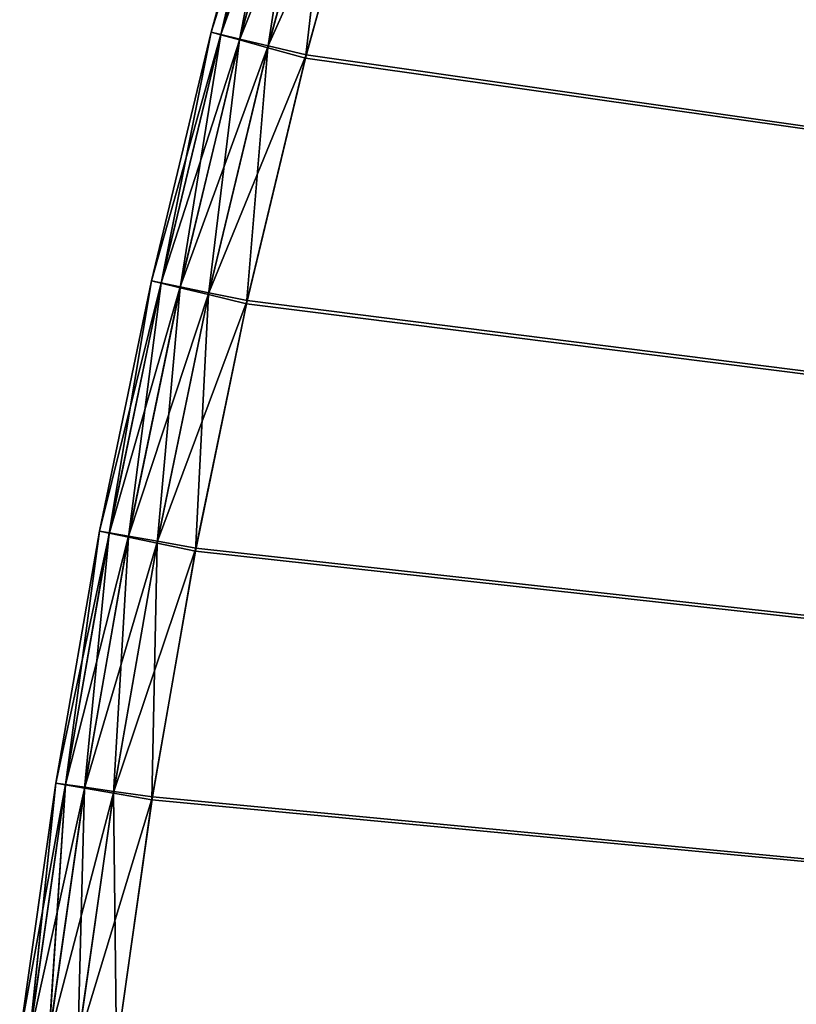
# Model space of a CAD drawing. Units: centimetres. Extents: x -50 to 50, y -50 to 50.
# Drawn here: x -50 to -45, y 6 to 13 of the extents above; entities that cross this region are included whole.
import ezdxf

# ---------------------------------------------------------------- set-up
doc = ezdxf.new("R2010")
doc.units = ezdxf.units.CM
doc.layers.get('0').update_dxf_attribs({"true_color": 0xff5454})

# ---------------------------------------------------------------- blocks, each defined once
blk = doc.blocks.new('Group4')
for p, q in [((-121.957, 35.432, 184.075), (-123.01, 31.583, 184.075)), ((-123.01, 31.583, 189.028), (-121.957, 35.432, 184.075)), ((-123.01, 31.583, 189.028), (-121.957, 35.432, 189.028)), ((-121.81, 35.392, 183.466), (-123.01, 31.583, 184.075)), ((-122.863, 31.543, 189.638), (-121.957, 35.432, 189.028)), ((-122.863, 31.543, 189.638), (-121.812, 35.387, 189.638)), ((-121.81, 35.392, 183.466), (-122.862, 31.548, 183.466)), ((-122.569, 31.463, 190.095), (-121.812, 35.387, 189.638)), ((-121.516, 35.311, 183.009), (-122.862, 31.548, 183.466)), ((-122.569, 31.463, 190.095), (-121.52, 35.297, 190.095)), ((-122.565, 31.477, 183.009), (-121.516, 35.311, 183.009)), ((-122.565, 31.477, 183.009), (-121.075, 35.19, 182.704)), ((-121.52, 35.297, 190.095), (-122.128, 31.342, 190.4)), ((-122.121, 31.37, 182.704), (-121.075, 35.19, 182.704)), ((-121.083, 35.163, 190.4), (-122.128, 31.342, 190.4)), ((-122.121, 31.37, 182.704), (-120.487, 35.03, 182.551)), ((-121.083, 35.163, 190.4), (-121.54, 31.181, 190.552)), ((-121.528, 31.228, 182.551), (-120.487, 35.03, 182.551)), ((-120.501, 34.984, 190.552), (-121.54, 31.181, 190.552)), ((-123.01, 31.583, 184.075), (-123.941, 27.704, 184.075)), ((-123.941, 27.704, 189.028), (-123.01, 31.583, 184.075)), ((-123.941, 27.704, 189.028), (-123.01, 31.583, 189.028)), ((-122.862, 31.548, 183.466), (-123.941, 27.704, 184.075)), ((-123.793, 27.668, 189.638), (-123.01, 31.583, 189.028)), ((-123.793, 27.668, 189.638), (-122.863, 31.543, 189.638)), ((-122.862, 31.548, 183.466), (-123.792, 27.673, 183.466)), ((-123.497, 27.597, 190.095), (-122.863, 31.543, 189.638)), ((-123.01, 31.583, 184.075), (-123.01, 31.583, 189.028)), ((-122.862, 31.548, 183.466), (-123.01, 31.583, 184.075)), ((-123.01, 31.583, 189.028), (-122.863, 31.543, 189.638)), ((-122.863, 31.543, 189.638), (-122.569, 31.463, 190.095)), ((-122.565, 31.477, 183.009), (-122.862, 31.548, 183.466)), ((-122.565, 31.477, 183.009), (-123.792, 27.673, 183.466)), ((-123.497, 27.597, 190.095), (-122.569, 31.463, 190.095)), ((-123.494, 27.611, 183.009), (-122.565, 31.477, 183.009)), ((-123.494, 27.611, 183.009), (-122.121, 31.37, 182.704)), ((-122.569, 31.463, 190.095), (-123.052, 27.491, 190.4)), ((-122.128, 31.342, 190.4), (-123.052, 27.491, 190.4)), ((-123.046, 27.519, 182.704), (-122.121, 31.37, 182.704)), ((-122.569, 31.463, 190.095), (-122.128, 31.342, 190.4)), ((-122.565, 31.477, 183.009), (-122.121, 31.37, 182.704)), ((-122.128, 31.342, 190.4), (-122.459, 27.348, 190.552)), ((-122.128, 31.342, 190.4), (-121.54, 31.181, 190.552)), ((-122.121, 31.37, 182.704), (-121.528, 31.228, 182.551)), ((-123.046, 27.519, 182.704), (-121.528, 31.228, 182.551)), ((-122.449, 27.395, 182.551), (-121.528, 31.228, 182.551)), ((-121.528, 31.228, 182.551), (125.414, -3.965, 182.551)), ((-121.54, 31.181, 190.552), (-122.459, 27.348, 190.552)), ((-121.54, 31.181, 190.552), (125.415, -3.917, 190.552)), ((-123.941, 27.704, 184.075), (-124.751, 23.797, 184.075)), ((-124.751, 23.797, 189.028), (-123.941, 27.704, 184.075)), ((-124.751, 23.797, 189.028), (-123.941, 27.704, 189.028)), ((-123.792, 27.673, 183.466), (-124.751, 23.797, 184.075)), ((-124.601, 23.767, 189.638), (-123.941, 27.704, 189.028)), ((-124.601, 23.767, 189.638), (-123.793, 27.668, 189.638)), ((-123.792, 27.673, 183.466), (-124.6, 23.771, 183.466)), ((-124.303, 23.705, 190.095), (-123.793, 27.668, 189.638)), ((-123.941, 27.704, 184.075), (-123.941, 27.704, 189.028)), ((-123.792, 27.673, 183.466), (-123.941, 27.704, 184.075)), ((-123.941, 27.704, 189.028), (-123.793, 27.668, 189.638)), ((-123.793, 27.668, 189.638), (-123.497, 27.597, 190.095)), ((-123.494, 27.611, 183.009), (-123.792, 27.673, 183.466)), ((-123.494, 27.611, 183.009), (-124.6, 23.771, 183.466)), ((-124.303, 23.705, 190.095), (-123.497, 27.597, 190.095)), ((-124.3, 23.719, 183.009), (-123.494, 27.611, 183.009)), ((-124.3, 23.719, 183.009), (-123.046, 27.519, 182.704)), ((-123.497, 27.597, 190.095), (-123.855, 23.612, 190.4)), ((-123.85, 23.64, 182.704), (-123.046, 27.519, 182.704)), ((-123.497, 27.597, 190.095), (-123.052, 27.491, 190.4)), ((-123.494, 27.611, 183.009), (-123.046, 27.519, 182.704)), ((-123.046, 27.519, 182.704), (-122.449, 27.395, 182.551)), ((-123.052, 27.491, 190.4), (-123.855, 23.612, 190.4)), ((-123.85, 23.64, 182.704), (-122.449, 27.395, 182.551)), ((-123.052, 27.491, 190.4), (-123.258, 23.488, 190.552)), ((-122.459, 27.348, 190.552), (-123.258, 23.488, 190.552)), ((-123.249, 23.535, 182.551), (-122.449, 27.395, 182.551)), ((-123.052, 27.491, 190.4), (-122.459, 27.348, 190.552)), ((-122.459, 27.348, 190.552), (125.415, -3.917, 190.552)), ((-122.449, 27.395, 182.551), (125.414, -3.965, 182.551)), ((-124.751, 23.797, 184.075), (-125.436, 19.867, 184.075)), ((-125.436, 19.867, 189.028), (-124.751, 23.797, 184.075)), ((-125.436, 19.867, 189.028), (-124.751, 23.797, 189.028)), ((-124.6, 23.771, 183.466), (-125.436, 19.867, 184.075)), ((-125.286, 19.841, 189.638), (-124.751, 23.797, 189.028)), ((-124.6, 23.771, 183.466), (-125.286, 19.846, 183.466)), ((-125.286, 19.841, 189.638), (-124.601, 23.767, 189.638)), ((-124.3, 23.719, 183.009), (-125.286, 19.846, 183.466)), ((-124.986, 19.788, 190.095), (-124.601, 23.767, 189.638)), ((-124.986, 19.788, 190.095), (-124.303, 23.705, 190.095)), ((-124.984, 19.803, 183.009), (-124.3, 23.719, 183.009)), ((-124.751, 23.797, 184.075), (-124.751, 23.797, 189.028)), ((-124.6, 23.771, 183.466), (-124.751, 23.797, 184.075)), ((-124.751, 23.797, 189.028), (-124.601, 23.767, 189.638)), ((-124.601, 23.767, 189.638), (-124.303, 23.705, 190.095)), ((-124.3, 23.719, 183.009), (-124.6, 23.771, 183.466)), ((-124.303, 23.705, 190.095), (-124.536, 19.71, 190.4)), ((-124.303, 23.705, 190.095), (-123.855, 23.612, 190.4)), ((-124.3, 23.719, 183.009), (-123.85, 23.64, 182.704)), ((-124.984, 19.803, 183.009), (-123.85, 23.64, 182.704)), ((-123.855, 23.612, 190.4), (-124.536, 19.71, 190.4)), ((-124.531, 19.738, 182.704), (-123.85, 23.64, 182.704)), ((-124.531, 19.738, 182.704), (-123.249, 23.535, 182.551)), ((-123.855, 23.612, 190.4), (-123.935, 19.605, 190.552)), ((-123.928, 19.652, 182.551), (-123.249, 23.535, 182.551)), ((-123.855, 23.612, 190.4), (-123.258, 23.488, 190.552)), ((-123.85, 23.64, 182.704), (-123.249, 23.535, 182.551)), ((-123.249, 23.535, 182.551), (125.414, -3.965, 182.551)), ((-123.258, 23.488, 190.552), (-123.935, 19.605, 190.552)), ((-123.258, 23.488, 190.552), (125.415, -3.917, 190.552)), ((-125.436, 19.867, 184.075), (-125.998, 15.917, 184.075)), ((-125.998, 15.917, 189.028), (-125.436, 19.867, 184.075)), ((-125.998, 15.917, 189.028), (-125.436, 19.867, 189.028)), ((-125.286, 19.846, 183.466), (-125.998, 15.917, 184.075)), ((-125.848, 15.896, 189.638), (-125.436, 19.867, 189.028)), ((-125.848, 15.896, 189.638), (-125.286, 19.841, 189.638)), ((-125.286, 19.846, 183.466), (-125.847, 15.9, 183.466)), ((-125.546, 15.853, 190.095), (-125.286, 19.841, 189.638)), ((-125.436, 19.867, 184.075), (-125.436, 19.867, 189.028)), ((-125.286, 19.846, 183.466), (-125.436, 19.867, 184.075)), ((-125.436, 19.867, 189.028), (-125.286, 19.841, 189.638)), ((-124.984, 19.803, 183.009), (-125.286, 19.846, 183.466)), ((-125.286, 19.841, 189.638), (-124.986, 19.788, 190.095)), ((-124.984, 19.803, 183.009), (-125.847, 15.9, 183.466)), ((-125.546, 15.853, 190.095), (-124.986, 19.788, 190.095)), ((-125.544, 15.867, 183.009), (-124.984, 19.803, 183.009)), ((-125.544, 15.867, 183.009), (-124.531, 19.738, 182.704)), ((-124.986, 19.788, 190.095), (-125.093, 15.788, 190.4)), ((-124.536, 19.71, 190.4), (-125.093, 15.788, 190.4)), ((-125.09, 15.817, 182.704), (-124.531, 19.738, 182.704)), ((-124.986, 19.788, 190.095), (-124.536, 19.71, 190.4)), ((-124.984, 19.803, 183.009), (-124.531, 19.738, 182.704)), ((-124.536, 19.71, 190.4), (-123.935, 19.605, 190.552)), ((-124.536, 19.71, 190.4), (-124.49, 15.703, 190.552)), ((-124.531, 19.738, 182.704), (-123.928, 19.652, 182.551)), ((-125.09, 15.817, 182.704), (-123.928, 19.652, 182.551)), ((-123.935, 19.605, 190.552), (-124.49, 15.703, 190.552)), ((-124.484, 15.75, 182.551), (-123.928, 19.652, 182.551)), ((-123.935, 19.605, 190.552), (125.415, -3.917, 190.552)), ((-123.928, 19.652, 182.551), (125.414, -3.965, 182.551))]:
    blk.add_line(p, q)
at = {"color": 8, "true_color": 0x828282}
mesh = blk.add_polyface(dxfattribs=at)
corners = [(125.415, -3.917, 190.552), (-113.545, 53.403, 190.552), (-115.166, 49.81, 190.552)]
mesh.append_faces([[corners[k] for k in face] for face in [(0, 1, 2)]], dxfattribs={"color": 8})
mesh = blk.add_polyface(dxfattribs=at)
corners = [(125.414, -3.965, 182.551), (-115.147, 49.854, 182.551), (-113.524, 53.447, 182.551)]
mesh.append_faces([[corners[k] for k in face] for face in [(0, 1, 2)]], dxfattribs={"color": 8})
mesh = blk.add_polyface(dxfattribs=at)
corners = [(125.415, -3.917, 190.552), (-115.166, 49.81, 190.552), (-116.674, 46.169, 190.552)]
mesh.append_faces([[corners[k] for k in face] for face in [(0, 1, 2)]], dxfattribs={"color": 8})
mesh = blk.add_polyface(dxfattribs=at)
corners = [(125.414, -3.965, 182.551), (-116.656, 46.213, 182.551), (-115.147, 49.854, 182.551)]
mesh.append_faces([[corners[k] for k in face] for face in [(0, 1, 2)]], dxfattribs={"color": 8})
mesh = blk.add_polyface(dxfattribs=at)
corners = [(125.415, -3.917, 190.552), (-116.674, 46.169, 190.552), (-118.066, 42.481, 190.552)]
mesh.append_faces([[corners[k] for k in face] for face in [(0, 1, 2)]], dxfattribs={"color": 8})
mesh = blk.add_polyface(dxfattribs=at)
corners = [(125.414, -3.965, 182.551), (-118.05, 42.526, 182.551), (-116.656, 46.213, 182.551)]
mesh.append_faces([[corners[k] for k in face] for face in [(0, 1, 2)]], dxfattribs={"color": 8})
mesh = blk.add_polyface(dxfattribs=at)
corners = [(125.415, -3.917, 190.552), (-118.066, 42.481, 190.552), (-119.342, 38.752, 190.552)]
mesh.append_faces([[corners[k] for k in face] for face in [(0, 1, 2)]], dxfattribs={"color": 8})
mesh = blk.add_polyface(dxfattribs=at)
corners = [(125.414, -3.965, 182.551), (-119.328, 38.797, 182.551), (-118.05, 42.526, 182.551)]
mesh.append_faces([[corners[k] for k in face] for face in [(0, 1, 2)]], dxfattribs={"color": 8})
mesh = blk.add_polyface(dxfattribs=at)
corners = [(125.415, -3.917, 190.552), (-119.342, 38.752, 190.552), (-120.501, 34.984, 190.552)]
mesh.append_faces([[corners[k] for k in face] for face in [(0, 1, 2)]], dxfattribs={"color": 8})
mesh = blk.add_polyface(dxfattribs=at)
corners = [(125.414, -3.965, 182.551), (-120.487, 35.03, 182.551), (-119.328, 38.797, 182.551)]
mesh.append_faces([[corners[k] for k in face] for face in [(0, 1, 2)]], dxfattribs={"color": 8})
mesh = blk.add_polyface(dxfattribs=at)
corners = [(-121.957, 35.432, 184.075), (-123.01, 31.583, 184.075), (-123.01, 31.583, 189.028)]
mesh.append_faces([[corners[k] for k in face] for face in [(0, 1, 2)]], dxfattribs={"color": 8})
mesh = blk.add_polyface(dxfattribs=at)
corners = [(-121.957, 35.432, 184.075), (-123.01, 31.583, 189.028), (-121.957, 35.432, 189.028)]
mesh.append_faces([[corners[k] for k in face] for face in [(0, 1, 2)]], dxfattribs={"color": 8})
mesh = blk.add_polyface(dxfattribs=at)
corners = [(-121.957, 35.432, 184.075), (-121.81, 35.392, 183.466), (-123.01, 31.583, 184.075)]
mesh.append_faces([[corners[k] for k in face] for face in [(0, 1, 2)]], dxfattribs={"color": 8})
mesh = blk.add_polyface(dxfattribs=at)
corners = [(-121.957, 35.432, 189.028), (-123.01, 31.583, 189.028), (-122.863, 31.543, 189.638)]
mesh.append_faces([[corners[k] for k in face] for face in [(0, 1, 2)]], dxfattribs={"color": 8})
mesh = blk.add_polyface(dxfattribs=at)
corners = [(-121.81, 35.392, 183.466), (-122.862, 31.548, 183.466), (-123.01, 31.583, 184.075)]
mesh.append_faces([[corners[k] for k in face] for face in [(0, 1, 2)]], dxfattribs={"color": 8})
mesh = blk.add_polyface(dxfattribs=at)
corners = [(-121.957, 35.432, 189.028), (-122.863, 31.543, 189.638), (-121.812, 35.387, 189.638)]
mesh.append_faces([[corners[k] for k in face] for face in [(0, 1, 2)]], dxfattribs={"color": 8})
mesh = blk.add_polyface(dxfattribs=at)
corners = [(-121.812, 35.387, 189.638), (-122.863, 31.543, 189.638), (-122.569, 31.463, 190.095)]
mesh.append_faces([[corners[k] for k in face] for face in [(0, 1, 2)]], dxfattribs={"color": 8})
mesh = blk.add_polyface(dxfattribs=at)
corners = [(-121.81, 35.392, 183.466), (-121.516, 35.311, 183.009), (-122.862, 31.548, 183.466)]
mesh.append_faces([[corners[k] for k in face] for face in [(0, 1, 2)]], dxfattribs={"color": 8})
mesh = blk.add_polyface(dxfattribs=at)
corners = [(-121.812, 35.387, 189.638), (-122.569, 31.463, 190.095), (-121.52, 35.297, 190.095)]
mesh.append_faces([[corners[k] for k in face] for face in [(0, 1, 2)]], dxfattribs={"color": 8})
mesh = blk.add_polyface(dxfattribs=at)
corners = [(-121.516, 35.311, 183.009), (-122.565, 31.477, 183.009), (-122.862, 31.548, 183.466)]
mesh.append_faces([[corners[k] for k in face] for face in [(0, 1, 2)]], dxfattribs={"color": 8})
mesh = blk.add_polyface(dxfattribs=at)
corners = [(-121.52, 35.297, 190.095), (-122.569, 31.463, 190.095), (-122.128, 31.342, 190.4)]
mesh.append_faces([[corners[k] for k in face] for face in [(0, 1, 2)]], dxfattribs={"color": 8})
mesh = blk.add_polyface(dxfattribs=at)
corners = [(-121.075, 35.19, 182.704), (-122.565, 31.477, 183.009), (-121.516, 35.311, 183.009)]
mesh.append_faces([[corners[k] for k in face] for face in [(0, 1, 2)]], dxfattribs={"color": 8})
mesh = blk.add_polyface(dxfattribs=at)
corners = [(-121.075, 35.19, 182.704), (-122.121, 31.37, 182.704), (-122.565, 31.477, 183.009)]
mesh.append_faces([[corners[k] for k in face] for face in [(0, 1, 2)]], dxfattribs={"color": 8})
mesh = blk.add_polyface(dxfattribs=at)
corners = [(-121.083, 35.163, 190.4), (-121.52, 35.297, 190.095), (-122.128, 31.342, 190.4)]
mesh.append_faces([[corners[k] for k in face] for face in [(0, 1, 2)]], dxfattribs={"color": 8})
mesh = blk.add_polyface(dxfattribs=at)
corners = [(-120.487, 35.03, 182.551), (-122.121, 31.37, 182.704), (-121.075, 35.19, 182.704)]
mesh.append_faces([[corners[k] for k in face] for face in [(0, 1, 2)]], dxfattribs={"color": 8})
mesh = blk.add_polyface(dxfattribs=at)
corners = [(-121.083, 35.163, 190.4), (-122.128, 31.342, 190.4), (-121.54, 31.181, 190.552)]
mesh.append_faces([[corners[k] for k in face] for face in [(0, 1, 2)]], dxfattribs={"color": 8})
mesh = blk.add_polyface(dxfattribs=at)
corners = [(-120.487, 35.03, 182.551), (-121.528, 31.228, 182.551), (-122.121, 31.37, 182.704)]
mesh.append_faces([[corners[k] for k in face] for face in [(0, 1, 2)]], dxfattribs={"color": 8})
mesh = blk.add_polyface(dxfattribs=at)
corners = [(-120.501, 34.984, 190.552), (-121.083, 35.163, 190.4), (-121.54, 31.181, 190.552)]
mesh.append_faces([[corners[k] for k in face] for face in [(0, 1, 2)]], dxfattribs={"color": 8})
mesh = blk.add_polyface(dxfattribs=at)
corners = [(125.414, -3.965, 182.551), (-121.528, 31.228, 182.551), (-120.487, 35.03, 182.551)]
mesh.append_faces([[corners[k] for k in face] for face in [(0, 1, 2)]], dxfattribs={"color": 8})
mesh = blk.add_polyface(dxfattribs=at)
corners = [(125.415, -3.917, 190.552), (-120.501, 34.984, 190.552), (-121.54, 31.181, 190.552)]
mesh.append_faces([[corners[k] for k in face] for face in [(0, 1, 2)]], dxfattribs={"color": 8})
mesh = blk.add_polyface(dxfattribs=at)
corners = [(-123.01, 31.583, 184.075), (-123.941, 27.704, 184.075), (-123.941, 27.704, 189.028)]
mesh.append_faces([[corners[k] for k in face] for face in [(0, 1, 2)]], dxfattribs={"color": 8})
mesh = blk.add_polyface(dxfattribs=at)
corners = [(-123.01, 31.583, 184.075), (-123.941, 27.704, 189.028), (-123.01, 31.583, 189.028)]
mesh.append_faces([[corners[k] for k in face] for face in [(0, 1, 2)]], dxfattribs={"color": 8})
mesh = blk.add_polyface(dxfattribs=at)
corners = [(-123.01, 31.583, 184.075), (-122.862, 31.548, 183.466), (-123.941, 27.704, 184.075)]
mesh.append_faces([[corners[k] for k in face] for face in [(0, 1, 2)]], dxfattribs={"color": 8})
mesh = blk.add_polyface(dxfattribs=at)
corners = [(-123.01, 31.583, 189.028), (-123.941, 27.704, 189.028), (-123.793, 27.668, 189.638)]
mesh.append_faces([[corners[k] for k in face] for face in [(0, 1, 2)]], dxfattribs={"color": 8})
mesh = blk.add_polyface(dxfattribs=at)
corners = [(-122.862, 31.548, 183.466), (-123.792, 27.673, 183.466), (-123.941, 27.704, 184.075)]
mesh.append_faces([[corners[k] for k in face] for face in [(0, 1, 2)]], dxfattribs={"color": 8})
mesh = blk.add_polyface(dxfattribs=at)
corners = [(-123.01, 31.583, 189.028), (-123.793, 27.668, 189.638), (-122.863, 31.543, 189.638)]
mesh.append_faces([[corners[k] for k in face] for face in [(0, 1, 2)]], dxfattribs={"color": 8})
mesh = blk.add_polyface(dxfattribs=at)
corners = [(-122.863, 31.543, 189.638), (-123.793, 27.668, 189.638), (-123.497, 27.597, 190.095)]
mesh.append_faces([[corners[k] for k in face] for face in [(0, 1, 2)]], dxfattribs={"color": 8})
mesh = blk.add_polyface(dxfattribs=at)
corners = [(-122.862, 31.548, 183.466), (-122.565, 31.477, 183.009), (-123.792, 27.673, 183.466)]
mesh.append_faces([[corners[k] for k in face] for face in [(0, 1, 2)]], dxfattribs={"color": 8})
mesh = blk.add_polyface(dxfattribs=at)
corners = [(-122.863, 31.543, 189.638), (-123.497, 27.597, 190.095), (-122.569, 31.463, 190.095)]
mesh.append_faces([[corners[k] for k in face] for face in [(0, 1, 2)]], dxfattribs={"color": 8})
mesh = blk.add_polyface(dxfattribs=at)
corners = [(-122.565, 31.477, 183.009), (-123.494, 27.611, 183.009), (-123.792, 27.673, 183.466)]
mesh.append_faces([[corners[k] for k in face] for face in [(0, 1, 2)]], dxfattribs={"color": 8})
mesh = blk.add_polyface(dxfattribs=at)
corners = [(-122.569, 31.463, 190.095), (-123.497, 27.597, 190.095), (-123.052, 27.491, 190.4)]
mesh.append_faces([[corners[k] for k in face] for face in [(0, 1, 2)]], dxfattribs={"color": 8})
mesh = blk.add_polyface(dxfattribs=at)
corners = [(-122.121, 31.37, 182.704), (-123.494, 27.611, 183.009), (-122.565, 31.477, 183.009)]
mesh.append_faces([[corners[k] for k in face] for face in [(0, 1, 2)]], dxfattribs={"color": 8})
mesh = blk.add_polyface(dxfattribs=at)
corners = [(-122.121, 31.37, 182.704), (-123.046, 27.519, 182.704), (-123.494, 27.611, 183.009)]
mesh.append_faces([[corners[k] for k in face] for face in [(0, 1, 2)]], dxfattribs={"color": 8})
mesh = blk.add_polyface(dxfattribs=at)
corners = [(-122.128, 31.342, 190.4), (-122.569, 31.463, 190.095), (-123.052, 27.491, 190.4)]
mesh.append_faces([[corners[k] for k in face] for face in [(0, 1, 2)]], dxfattribs={"color": 8})
mesh = blk.add_polyface(dxfattribs=at)
corners = [(-122.128, 31.342, 190.4), (-123.052, 27.491, 190.4), (-122.459, 27.348, 190.552)]
mesh.append_faces([[corners[k] for k in face] for face in [(0, 1, 2)]], dxfattribs={"color": 8})
mesh = blk.add_polyface(dxfattribs=at)
corners = [(-121.528, 31.228, 182.551), (-123.046, 27.519, 182.704), (-122.121, 31.37, 182.704)]
mesh.append_faces([[corners[k] for k in face] for face in [(0, 1, 2)]], dxfattribs={"color": 8})
mesh = blk.add_polyface(dxfattribs=at)
corners = [(-121.54, 31.181, 190.552), (-122.128, 31.342, 190.4), (-122.459, 27.348, 190.552)]
mesh.append_faces([[corners[k] for k in face] for face in [(0, 1, 2)]], dxfattribs={"color": 8})
mesh = blk.add_polyface(dxfattribs=at)
corners = [(-121.528, 31.228, 182.551), (-122.449, 27.395, 182.551), (-123.046, 27.519, 182.704)]
mesh.append_faces([[corners[k] for k in face] for face in [(0, 1, 2)]], dxfattribs={"color": 8})
mesh = blk.add_polyface(dxfattribs=at)
corners = [(125.414, -3.965, 182.551), (-122.449, 27.395, 182.551), (-121.528, 31.228, 182.551)]
mesh.append_faces([[corners[k] for k in face] for face in [(0, 1, 2)]], dxfattribs={"color": 8})
mesh = blk.add_polyface(dxfattribs=at)
corners = [(125.415, -3.917, 190.552), (-121.54, 31.181, 190.552), (-122.459, 27.348, 190.552)]
mesh.append_faces([[corners[k] for k in face] for face in [(0, 1, 2)]], dxfattribs={"color": 8})
mesh = blk.add_polyface(dxfattribs=at)
corners = [(-123.941, 27.704, 184.075), (-124.751, 23.797, 184.075), (-124.751, 23.797, 189.028)]
mesh.append_faces([[corners[k] for k in face] for face in [(0, 1, 2)]], dxfattribs={"color": 8})
mesh = blk.add_polyface(dxfattribs=at)
corners = [(-123.941, 27.704, 184.075), (-124.751, 23.797, 189.028), (-123.941, 27.704, 189.028)]
mesh.append_faces([[corners[k] for k in face] for face in [(0, 1, 2)]], dxfattribs={"color": 8})
mesh = blk.add_polyface(dxfattribs=at)
corners = [(-123.941, 27.704, 184.075), (-123.792, 27.673, 183.466), (-124.751, 23.797, 184.075)]
mesh.append_faces([[corners[k] for k in face] for face in [(0, 1, 2)]], dxfattribs={"color": 8})
mesh = blk.add_polyface(dxfattribs=at)
corners = [(-123.941, 27.704, 189.028), (-124.751, 23.797, 189.028), (-124.601, 23.767, 189.638)]
mesh.append_faces([[corners[k] for k in face] for face in [(0, 1, 2)]], dxfattribs={"color": 8})
mesh = blk.add_polyface(dxfattribs=at)
corners = [(-123.792, 27.673, 183.466), (-124.6, 23.771, 183.466), (-124.751, 23.797, 184.075)]
mesh.append_faces([[corners[k] for k in face] for face in [(0, 1, 2)]], dxfattribs={"color": 8})
mesh = blk.add_polyface(dxfattribs=at)
corners = [(-123.941, 27.704, 189.028), (-124.601, 23.767, 189.638), (-123.793, 27.668, 189.638)]
mesh.append_faces([[corners[k] for k in face] for face in [(0, 1, 2)]], dxfattribs={"color": 8})
mesh = blk.add_polyface(dxfattribs=at)
corners = [(-123.793, 27.668, 189.638), (-124.601, 23.767, 189.638), (-124.303, 23.705, 190.095)]
mesh.append_faces([[corners[k] for k in face] for face in [(0, 1, 2)]], dxfattribs={"color": 8})
mesh = blk.add_polyface(dxfattribs=at)
corners = [(-123.792, 27.673, 183.466), (-123.494, 27.611, 183.009), (-124.6, 23.771, 183.466)]
mesh.append_faces([[corners[k] for k in face] for face in [(0, 1, 2)]], dxfattribs={"color": 8})
mesh = blk.add_polyface(dxfattribs=at)
corners = [(-123.793, 27.668, 189.638), (-124.303, 23.705, 190.095), (-123.497, 27.597, 190.095)]
mesh.append_faces([[corners[k] for k in face] for face in [(0, 1, 2)]], dxfattribs={"color": 8})
mesh = blk.add_polyface(dxfattribs=at)
corners = [(-123.494, 27.611, 183.009), (-124.3, 23.719, 183.009), (-124.6, 23.771, 183.466)]
mesh.append_faces([[corners[k] for k in face] for face in [(0, 1, 2)]], dxfattribs={"color": 8})
mesh = blk.add_polyface(dxfattribs=at)
corners = [(-123.497, 27.597, 190.095), (-124.303, 23.705, 190.095), (-123.855, 23.612, 190.4)]
mesh.append_faces([[corners[k] for k in face] for face in [(0, 1, 2)]], dxfattribs={"color": 8})
mesh = blk.add_polyface(dxfattribs=at)
corners = [(-123.046, 27.519, 182.704), (-124.3, 23.719, 183.009), (-123.494, 27.611, 183.009)]
mesh.append_faces([[corners[k] for k in face] for face in [(0, 1, 2)]], dxfattribs={"color": 8})
mesh = blk.add_polyface(dxfattribs=at)
corners = [(-123.046, 27.519, 182.704), (-123.85, 23.64, 182.704), (-124.3, 23.719, 183.009)]
mesh.append_faces([[corners[k] for k in face] for face in [(0, 1, 2)]], dxfattribs={"color": 8})
mesh = blk.add_polyface(dxfattribs=at)
corners = [(-123.052, 27.491, 190.4), (-123.497, 27.597, 190.095), (-123.855, 23.612, 190.4)]
mesh.append_faces([[corners[k] for k in face] for face in [(0, 1, 2)]], dxfattribs={"color": 8})
mesh = blk.add_polyface(dxfattribs=at)
corners = [(-122.449, 27.395, 182.551), (-123.85, 23.64, 182.704), (-123.046, 27.519, 182.704)]
mesh.append_faces([[corners[k] for k in face] for face in [(0, 1, 2)]], dxfattribs={"color": 8})
mesh = blk.add_polyface(dxfattribs=at)
corners = [(-123.052, 27.491, 190.4), (-123.855, 23.612, 190.4), (-123.258, 23.488, 190.552)]
mesh.append_faces([[corners[k] for k in face] for face in [(0, 1, 2)]], dxfattribs={"color": 8})
mesh = blk.add_polyface(dxfattribs=at)
corners = [(-122.449, 27.395, 182.551), (-123.249, 23.535, 182.551), (-123.85, 23.64, 182.704)]
mesh.append_faces([[corners[k] for k in face] for face in [(0, 1, 2)]], dxfattribs={"color": 8})
mesh = blk.add_polyface(dxfattribs=at)
corners = [(-122.459, 27.348, 190.552), (-123.052, 27.491, 190.4), (-123.258, 23.488, 190.552)]
mesh.append_faces([[corners[k] for k in face] for face in [(0, 1, 2)]], dxfattribs={"color": 8})
mesh = blk.add_polyface(dxfattribs=at)
corners = [(125.415, -3.917, 190.552), (-122.459, 27.348, 190.552), (-123.258, 23.488, 190.552)]
mesh.append_faces([[corners[k] for k in face] for face in [(0, 1, 2)]], dxfattribs={"color": 8})
mesh = blk.add_polyface(dxfattribs=at)
corners = [(125.414, -3.965, 182.551), (-123.249, 23.535, 182.551), (-122.449, 27.395, 182.551)]
mesh.append_faces([[corners[k] for k in face] for face in [(0, 1, 2)]], dxfattribs={"color": 8})
mesh = blk.add_polyface(dxfattribs=at)
corners = [(-124.751, 23.797, 184.075), (-125.436, 19.867, 184.075), (-125.436, 19.867, 189.028)]
mesh.append_faces([[corners[k] for k in face] for face in [(0, 1, 2)]], dxfattribs={"color": 8})
mesh = blk.add_polyface(dxfattribs=at)
corners = [(-124.751, 23.797, 184.075), (-125.436, 19.867, 189.028), (-124.751, 23.797, 189.028)]
mesh.append_faces([[corners[k] for k in face] for face in [(0, 1, 2)]], dxfattribs={"color": 8})
mesh = blk.add_polyface(dxfattribs=at)
corners = [(-124.751, 23.797, 184.075), (-124.6, 23.771, 183.466), (-125.436, 19.867, 184.075)]
mesh.append_faces([[corners[k] for k in face] for face in [(0, 1, 2)]], dxfattribs={"color": 8})
mesh = blk.add_polyface(dxfattribs=at)
corners = [(-124.751, 23.797, 189.028), (-125.436, 19.867, 189.028), (-125.286, 19.841, 189.638)]
mesh.append_faces([[corners[k] for k in face] for face in [(0, 1, 2)]], dxfattribs={"color": 8})
mesh = blk.add_polyface(dxfattribs=at)
corners = [(-124.6, 23.771, 183.466), (-125.286, 19.846, 183.466), (-125.436, 19.867, 184.075)]
mesh.append_faces([[corners[k] for k in face] for face in [(0, 1, 2)]], dxfattribs={"color": 8})
mesh = blk.add_polyface(dxfattribs=at)
corners = [(-124.751, 23.797, 189.028), (-125.286, 19.841, 189.638), (-124.601, 23.767, 189.638)]
mesh.append_faces([[corners[k] for k in face] for face in [(0, 1, 2)]], dxfattribs={"color": 8})
mesh = blk.add_polyface(dxfattribs=at)
corners = [(-124.6, 23.771, 183.466), (-124.3, 23.719, 183.009), (-125.286, 19.846, 183.466)]
mesh.append_faces([[corners[k] for k in face] for face in [(0, 1, 2)]], dxfattribs={"color": 8})
mesh = blk.add_polyface(dxfattribs=at)
corners = [(-124.601, 23.767, 189.638), (-125.286, 19.841, 189.638), (-124.986, 19.788, 190.095)]
mesh.append_faces([[corners[k] for k in face] for face in [(0, 1, 2)]], dxfattribs={"color": 8})
mesh = blk.add_polyface(dxfattribs=at)
corners = [(-124.3, 23.719, 183.009), (-124.984, 19.803, 183.009), (-125.286, 19.846, 183.466)]
mesh.append_faces([[corners[k] for k in face] for face in [(0, 1, 2)]], dxfattribs={"color": 8})
mesh = blk.add_polyface(dxfattribs=at)
corners = [(-124.601, 23.767, 189.638), (-124.986, 19.788, 190.095), (-124.303, 23.705, 190.095)]
mesh.append_faces([[corners[k] for k in face] for face in [(0, 1, 2)]], dxfattribs={"color": 8})
mesh = blk.add_polyface(dxfattribs=at)
corners = [(-124.303, 23.705, 190.095), (-124.986, 19.788, 190.095), (-124.536, 19.71, 190.4)]
mesh.append_faces([[corners[k] for k in face] for face in [(0, 1, 2)]], dxfattribs={"color": 8})
mesh = blk.add_polyface(dxfattribs=at)
corners = [(-123.85, 23.64, 182.704), (-124.984, 19.803, 183.009), (-124.3, 23.719, 183.009)]
mesh.append_faces([[corners[k] for k in face] for face in [(0, 1, 2)]], dxfattribs={"color": 8})
mesh = blk.add_polyface(dxfattribs=at)
corners = [(-123.855, 23.612, 190.4), (-124.303, 23.705, 190.095), (-124.536, 19.71, 190.4)]
mesh.append_faces([[corners[k] for k in face] for face in [(0, 1, 2)]], dxfattribs={"color": 8})
mesh = blk.add_polyface(dxfattribs=at)
corners = [(-123.85, 23.64, 182.704), (-124.531, 19.738, 182.704), (-124.984, 19.803, 183.009)]
mesh.append_faces([[corners[k] for k in face] for face in [(0, 1, 2)]], dxfattribs={"color": 8})
mesh = blk.add_polyface(dxfattribs=at)
corners = [(-123.855, 23.612, 190.4), (-124.536, 19.71, 190.4), (-123.935, 19.605, 190.552)]
mesh.append_faces([[corners[k] for k in face] for face in [(0, 1, 2)]], dxfattribs={"color": 8})
mesh = blk.add_polyface(dxfattribs=at)
corners = [(-123.249, 23.535, 182.551), (-124.531, 19.738, 182.704), (-123.85, 23.64, 182.704)]
mesh.append_faces([[corners[k] for k in face] for face in [(0, 1, 2)]], dxfattribs={"color": 8})
mesh = blk.add_polyface(dxfattribs=at)
corners = [(-123.249, 23.535, 182.551), (-123.928, 19.652, 182.551), (-124.531, 19.738, 182.704)]
mesh.append_faces([[corners[k] for k in face] for face in [(0, 1, 2)]], dxfattribs={"color": 8})
mesh = blk.add_polyface(dxfattribs=at)
corners = [(-123.258, 23.488, 190.552), (-123.855, 23.612, 190.4), (-123.935, 19.605, 190.552)]
mesh.append_faces([[corners[k] for k in face] for face in [(0, 1, 2)]], dxfattribs={"color": 8})
mesh = blk.add_polyface(dxfattribs=at)
corners = [(125.414, -3.965, 182.551), (-123.928, 19.652, 182.551), (-123.249, 23.535, 182.551)]
mesh.append_faces([[corners[k] for k in face] for face in [(0, 1, 2)]], dxfattribs={"color": 8})
mesh = blk.add_polyface(dxfattribs=at)
corners = [(125.415, -3.917, 190.552), (-123.258, 23.488, 190.552), (-123.935, 19.605, 190.552)]
mesh.append_faces([[corners[k] for k in face] for face in [(0, 1, 2)]], dxfattribs={"color": 8})
mesh = blk.add_polyface(dxfattribs=at)
corners = [(-125.436, 19.867, 184.075), (-125.998, 15.917, 184.075), (-125.998, 15.917, 189.028)]
mesh.append_faces([[corners[k] for k in face] for face in [(0, 1, 2)]], dxfattribs={"color": 8})
mesh = blk.add_polyface(dxfattribs=at)
corners = [(-125.436, 19.867, 184.075), (-125.998, 15.917, 189.028), (-125.436, 19.867, 189.028)]
mesh.append_faces([[corners[k] for k in face] for face in [(0, 1, 2)]], dxfattribs={"color": 8})
mesh = blk.add_polyface(dxfattribs=at)
corners = [(-125.436, 19.867, 184.075), (-125.286, 19.846, 183.466), (-125.998, 15.917, 184.075)]
mesh.append_faces([[corners[k] for k in face] for face in [(0, 1, 2)]], dxfattribs={"color": 8})
mesh = blk.add_polyface(dxfattribs=at)
corners = [(-125.436, 19.867, 189.028), (-125.998, 15.917, 189.028), (-125.848, 15.896, 189.638)]
mesh.append_faces([[corners[k] for k in face] for face in [(0, 1, 2)]], dxfattribs={"color": 8})
mesh = blk.add_polyface(dxfattribs=at)
corners = [(-125.286, 19.846, 183.466), (-125.847, 15.9, 183.466), (-125.998, 15.917, 184.075)]
mesh.append_faces([[corners[k] for k in face] for face in [(0, 1, 2)]], dxfattribs={"color": 8})
mesh = blk.add_polyface(dxfattribs=at)
corners = [(-125.436, 19.867, 189.028), (-125.848, 15.896, 189.638), (-125.286, 19.841, 189.638)]
mesh.append_faces([[corners[k] for k in face] for face in [(0, 1, 2)]], dxfattribs={"color": 8})
mesh = blk.add_polyface(dxfattribs=at)
corners = [(-125.286, 19.841, 189.638), (-125.848, 15.896, 189.638), (-125.546, 15.853, 190.095)]
mesh.append_faces([[corners[k] for k in face] for face in [(0, 1, 2)]], dxfattribs={"color": 8})
mesh = blk.add_polyface(dxfattribs=at)
corners = [(-125.286, 19.846, 183.466), (-124.984, 19.803, 183.009), (-125.847, 15.9, 183.466)]
mesh.append_faces([[corners[k] for k in face] for face in [(0, 1, 2)]], dxfattribs={"color": 8})
mesh = blk.add_polyface(dxfattribs=at)
corners = [(-125.286, 19.841, 189.638), (-125.546, 15.853, 190.095), (-124.986, 19.788, 190.095)]
mesh.append_faces([[corners[k] for k in face] for face in [(0, 1, 2)]], dxfattribs={"color": 8})
mesh = blk.add_polyface(dxfattribs=at)
corners = [(-124.984, 19.803, 183.009), (-125.544, 15.867, 183.009), (-125.847, 15.9, 183.466)]
mesh.append_faces([[corners[k] for k in face] for face in [(0, 1, 2)]], dxfattribs={"color": 8})
mesh = blk.add_polyface(dxfattribs=at)
corners = [(-124.986, 19.788, 190.095), (-125.546, 15.853, 190.095), (-125.093, 15.788, 190.4)]
mesh.append_faces([[corners[k] for k in face] for face in [(0, 1, 2)]], dxfattribs={"color": 8})
mesh = blk.add_polyface(dxfattribs=at)
corners = [(-124.531, 19.738, 182.704), (-125.544, 15.867, 183.009), (-124.984, 19.803, 183.009)]
mesh.append_faces([[corners[k] for k in face] for face in [(0, 1, 2)]], dxfattribs={"color": 8})
mesh = blk.add_polyface(dxfattribs=at)
corners = [(-124.531, 19.738, 182.704), (-125.09, 15.817, 182.704), (-125.544, 15.867, 183.009)]
mesh.append_faces([[corners[k] for k in face] for face in [(0, 1, 2)]], dxfattribs={"color": 8})
mesh = blk.add_polyface(dxfattribs=at)
corners = [(-124.536, 19.71, 190.4), (-124.986, 19.788, 190.095), (-125.093, 15.788, 190.4)]
mesh.append_faces([[corners[k] for k in face] for face in [(0, 1, 2)]], dxfattribs={"color": 8})
mesh = blk.add_polyface(dxfattribs=at)
corners = [(-124.49, 15.703, 190.552), (-124.536, 19.71, 190.4), (-125.093, 15.788, 190.4)]
mesh.append_faces([[corners[k] for k in face] for face in [(0, 1, 2)]], dxfattribs={"color": 8})
mesh = blk.add_polyface(dxfattribs=at)
corners = [(-123.928, 19.652, 182.551), (-125.09, 15.817, 182.704), (-124.531, 19.738, 182.704)]
mesh.append_faces([[corners[k] for k in face] for face in [(0, 1, 2)]], dxfattribs={"color": 8})
mesh = blk.add_polyface(dxfattribs=at)
corners = [(-123.935, 19.605, 190.552), (-124.536, 19.71, 190.4), (-124.49, 15.703, 190.552)]
mesh.append_faces([[corners[k] for k in face] for face in [(0, 1, 2)]], dxfattribs={"color": 8})
mesh = blk.add_polyface(dxfattribs=at)
corners = [(-123.928, 19.652, 182.551), (-124.484, 15.75, 182.551), (-125.09, 15.817, 182.704)]
mesh.append_faces([[corners[k] for k in face] for face in [(0, 1, 2)]], dxfattribs={"color": 8})
mesh = blk.add_polyface(dxfattribs=at)
corners = [(125.415, -3.917, 190.552), (-123.935, 19.605, 190.552), (-124.49, 15.703, 190.552)]
mesh.append_faces([[corners[k] for k in face] for face in [(0, 1, 2)]], dxfattribs={"color": 8})
mesh = blk.add_polyface(dxfattribs=at)
corners = [(125.414, -3.965, 182.551), (-124.484, 15.75, 182.551), (-123.928, 19.652, 182.551)]
mesh.append_faces([[corners[k] for k in face] for face in [(0, 1, 2)]], dxfattribs={"color": 8})

msp = doc.modelspace()

# ---------------------------------------------------------------- block references
at = {"xscale": 0.3937009871006012, "yscale": 0.3937009871006012, "zscale": 0.3937009871006012}
msp.add_blockref('Group4', (0, 0), dxfattribs=at)

doc.saveas('drawing.dxf')
